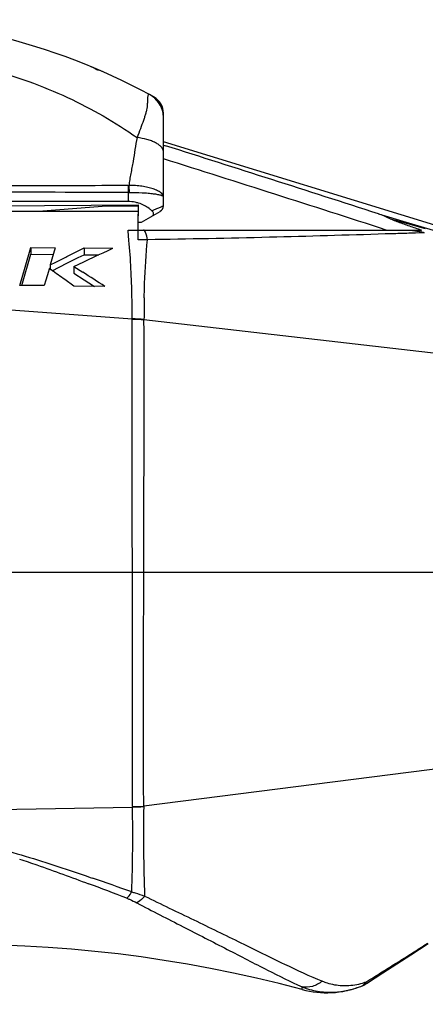
# Model space of a CAD drawing. Units: millimetres. Extents: x 0 to 420, y 0 to 297.
# Drawn here: x 121 to 134, y 224 to 255 of the extents above; entities that cross this region are included whole.
import ezdxf

# ---------------------------------------------------------------- set-up
doc = ezdxf.new("R2010")
doc.units = ezdxf.units.MM
doc.header["$LTSCALE"] = 23.1
doc.layers.get('0').update_dxf_attribs({"linetype": 'CONTINUOUS'})
for name, color, linetype in [('_03_2D_DRAWING_DIMENSION', 7, 'CONTINUOUS'), ('AUSFORMSCHRAEGEN', 7, 'CONTINUOUS'), ('BEZUGSACHSEN', 7, 'CONTINUOUS'), ('RUNDUNGEN', 7, 'CONTINUOUS')]:
    doc.layers.add(name, color=color, linetype=linetype)
doc.styles.get("Standard").update_dxf_attribs({"font": 'ARIALN.TTF'})
doc.dimstyles.new('DIMSTYLE_1', dxfattribs={"dimtxt": 3.5, "dimasz": 3.5, "dimexe": 1.5, "dimexo": 1, "dimgap": 0.875, "dimtad": 1, "dimdsep": 46, "dimtxsty": 'Standard', "dimblk": '_FILLED', "dimblk1": '_FILLED', "dimblk2": '_FILLED', "dimcen": 0.09, "dimclrt": 7, "dimazin": 2, "dimtp": 0.3, "dimtm": 0.3, "dimtfac": 1, "dimtofl": 0, "dimtmove": 0, "dimatfit": 3, "dimldrblk": '_FILLED', "dimfxl": 1, "dimtolj": 1, "dimarcsym": 0})

# ---------------------------------------------------------------- blocks, each defined once
blk = doc.blocks.new('_FILLED')
at = {"color": 0, "linetype": 'ByBlock'}
blk.add_solid([(0, 0), (-1, 0.125), (-1, -0.125)], dxfattribs=at)
blk = doc.blocks.new('*D2')
at = {"layer": '_03_2D_DRAWING_DIMENSION', "color": 7, "transparency": 16777216}
for p, q in [((82.371, 247.132), (82.371, 268.858)), ((163.471, 240.769), (163.471, 268.858)), ((82.371, 267.358), (122.921, 267.358)), ((163.471, 267.358), (122.921, 267.358))]:
    blk.add_line(p, q, dxfattribs=at)
at = {"layer": '_03_2D_DRAWING_DIMENSION', "color": 7, "transparency": 16777216, "xscale": 3.5, "yscale": 3.5, "zscale": 3.5, "rotation": 180}
blk.add_blockref('_FILLED', (82.371, 267.358), dxfattribs=at)
at = {"layer": '_03_2D_DRAWING_DIMENSION', "color": 7, "transparency": 16777216, "xscale": 3.5, "yscale": 3.5, "zscale": 3.5}
blk.add_blockref('_FILLED', (163.471, 267.358), dxfattribs=at)
at = {"layer": '_03_2D_DRAWING_DIMENSION', "color": 7, "transparency": 16777216, "insert": (122.921, 271.733), "char_height": 3.5, "width": 34.062, "attachment_point": 2, "line_spacing_factor": 0.9}
blk.add_mtext('max. 88,6{\\ftxt.shx;\\W1.000000;\\H3.500000; }[3.488]', dxfattribs=at)

msp = doc.modelspace()

# ---------------------------------------------------------------- linework, layer by layer
at = {"color": 7}
for p, q in [((134.677, 248.2), (125.271, 251.086)), ((123.471, 249.056), (121.471, 248.906)), ((124.471, 249.056), (123.471, 249.056)), ((124.471, 248.555), (124.581, 248.555)), ((120.91, 247.139), (121.088, 247.754)), ((121.088, 247.754), (121.088, 247.541)), ((121.088, 247.754), (121.86, 247.749)), ((120.803, 246.561), (121.088, 247.541)), ((121.088, 247.541), (121.798, 247.536)), ((121.86, 247.749), (121.703, 247.205)), ((121.876, 247.292), (122.191, 247.451)), ((122.191, 247.451), (122.228, 247.47)), ((122.228, 247.47), (122.585, 247.651)), ((122.585, 247.651), (122.765, 247.743)), ((122.585, 247.437), (122.765, 247.529)), ((122.765, 247.743), (122.765, 247.529)), ((122.765, 247.743), (123.675, 247.738)), ((122.765, 247.529), (123.229, 247.526)), ((120.742, 246.561), (120.91, 247.139)), ((121.703, 247.205), (121.876, 247.292)), ((121.703, 247.205), (121.876, 247.292)), ((121.703, 247.205), (121.703, 247.088)), ((121.763, 247.022), (122.227, 247.256)), ((122.227, 247.256), (122.585, 247.437)), ((122.448, 247.157), (122.448, 246.943)), ((122.448, 247.157), (122.728, 246.977)), ((121.643, 246.996), (121.565, 246.727)), ((121.669, 247.088), (121.643, 246.996)), ((121.737, 247.041), (121.669, 247.088)), ((121.737, 247.041), (121.703, 247.065)), ((122.448, 246.943), (123.101, 246.522)), ((121.514, 246.552), (120.742, 246.561)), ((121.565, 246.727), (121.514, 246.552)), ((122.447, 246.54), (122.158, 246.745)), ((123.421, 246.529), (122.447, 246.54)), ((122.939, 246.626), (123.101, 246.522))]:
    msp.add_line(p, q, dxfattribs=at)
for centre, radius, start, end in [((115.325, 234.981), 20, 61.6227, 76.5075), ((-0.047, 507.653), 287.86, 295.18477, 295.45497), ((-45.537, -14.086), 310.591, 57.0445, 57.19666)]:
    msp.add_arc(centre, radius, start, end, dxfattribs=at)
for points, knots in [([(123.171, 253.356), (123.154, 253.366), (123.091, 253.406), (123.023, 253.44), (122.972, 253.462)], [0, 0, 0, 0, 0.25664, 1, 1, 1, 1]), ([(123.334, 253.308), (123.32, 253.314), (123.268, 253.335), (123.212, 253.349), (123.171, 253.356)], [0, 0, 0, 0, 0.255906, 1, 1, 1, 1])]:
    msp.add_open_spline(points, degree=3, knots=knots, dxfattribs=at)
msp.add_open_spline([(122.158, 246.745), (122.017, 246.843), (121.877, 246.942), (121.737, 247.041)], degree=3, dxfattribs=at)
at = {"layer": 'AUSFORMSCHRAEGEN', "color": 9}
msp.add_line((125.271, 250.984), (125.329, 250.965), dxfattribs=at)
at = {"layer": 'AUSFORMSCHRAEGEN', "color": 7}
for p, q in [((117.471, 249.043), (124.471, 249.104)), ((124.471, 249.104), (124.471, 248.752))]:
    msp.add_line(p, q, dxfattribs=at)
at = {"layer": 'AUSFORMSCHRAEGEN', "color": 9}
msp.add_arc((-234.78, -886.603), 1193.206, 72.095567, 72.434295, dxfattribs=at)
at = {"layer": 'BEZUGSACHSEN', "color": 7}
msp.add_line((388.063, 237.506), (81.014, 237.506), dxfattribs=at)
at = {"layer": 'BEZUGSACHSEN', "color": 9}
msp.add_arc((-257.487, -959.96), 1269.582, 72.120529, 72.453269, dxfattribs=at)
at = {"layer": 'BEZUGSACHSEN', "color": 7}
for centre, radius, start, end in [((118.806, 183.858), 41.924, 75.0283, 107.2686), ((130.412, 227.256), 3, 255.0283, 291.1095)]:
    msp.add_arc(centre, radius, start, end, dxfattribs=at)
at = {"layer": 'RUNDUNGEN', "color": 7}
for p, q in [((124.846, 252.569), (124.83, 252.578)), ((124.955, 252.51), (124.935, 252.521)), ((124.975, 252.499), (124.955, 252.51)), ((125.27, 251.989), (125.27, 252.004)), ((125.27, 251.853), (125.27, 251.852)), ((125.27, 251.852), (125.27, 251.852)), ((125.271, 251.817), (125.27, 251.852)), ((125.271, 251.772), (125.271, 251.817)), ((125.27, 251.724), (125.271, 251.732)), ((125.271, 251.75), (125.271, 251.772)), ((125.271, 249.069), (125.271, 251.732)), ((124.159, 249.206), (104.752, 249.206)), ((102.971, 248.906), (124.471, 248.906)), ((124.471, 248.002), (124.471, 248.809)), ((124.581, 248.555), (125.171, 248.895)), ((124.152, 248.306), (133.406, 248.306)), ((131.674, 224.55), (132.184, 224.879)), ((131.493, 224.458), (131.492, 224.458))]:
    msp.add_line(p, q, dxfattribs=at)
at = {"layer": 'RUNDUNGEN', "color": 9}
for p, q in [((125.27, 251.874), (125.269, 251.914)), ((125.27, 252.004), (125.27, 252.004)), ((125.27, 252.004), (125.27, 252.004)), ((124.152, 249.485), (124.188, 249.486)), ((124.312, 249.102), (124.329, 249.056)), ((132.048, 248.816), (132.921, 248.556)), ((132.413, 248.663), (132.966, 248.509)), ((132.413, 248.663), (132.966, 248.509)), ((132.921, 248.556), (134.647, 248.043)), ((132.921, 248.556), (133.337, 248.432)), ((132.966, 248.509), (133.523, 248.352)), ((132.594, 248.191), (132.263, 248.181)), ((133.492, 248.218), (133.212, 248.21)), ((124.183, 247.977), (124.179, 248.022)), ((106.503, 246.816), (124.285, 245.509)), ((124.285, 245.488), (124.285, 245.509)), ((135.308, 244.242), (124.656, 245.474)), ((135.37, 231.5), (124.647, 230.137)), ((106.484, 229.793), (124.293, 230.111)), ((124.647, 230.13), (124.647, 230.137)), ((122.962, 227.895), (123.035, 227.87)), ((131.645, 224.594), (131.674, 224.55)), ((129.637, 224.358), (129.637, 224.441))]:
    msp.add_line(p, q, dxfattribs=at)
at = {"layer": 'RUNDUNGEN', "color": 7}
for points in [[(125.27, 252.004), (125.265, 252.06), (125.25, 252.136), (125.226, 252.21), (125.191, 252.28), (125.148, 252.345), (125.097, 252.404), (125.039, 252.455), (124.975, 252.499)], [(125.269, 251.95), (125.27, 251.97), (125.27, 251.984), (125.27, 251.989)], [(125.27, 251.886), (125.269, 251.923), (125.269, 251.95)], [(132.184, 224.879), (132.626, 225.167), (133.067, 225.455), (133.61, 225.813)]]:
    msp.add_lwpolyline(points, dxfattribs=at)
for centre, radius, start, end in [((115.325, 234.981), 20, 61.2012, 61.6227), ((121.807, 251.748), 3.464, 359.7423, 0.0366), ((124.14, 248.093), 1.115, 71.8548, 77.5489), ((125.071, 249.069), 0.2, 300, 0.008), ((125.071, 249.246), 0.2, 0, 11.15), ((129.917, 243.235), 5.975, 65.3077, 69.1031), ((141.971, 274.461), 27.521, 251.2168, 251.6418), ((154.349, 314.325), 69.32, 252.24631, 252.48891), ((143.094, 277.835), 31.077, 251.6364, 251.8351), ((132.993, 246.635), 1.659, 72.5177, 75.9873), ((131.132, 225.393), 1.003, 291.1427, 302.7483)]:
    msp.add_arc(centre, radius, start, end, dxfattribs=at)
at = {"layer": 'RUNDUNGEN', "color": 9}
for centre, radius, start, end in [((124.431, 251.84), 0.839, 10.0483, 60.3495), ((124.427, 251.839), 0.843, 8.497, 10.0437), ((124.432, 251.84), 0.838, 0.912, 8.5047), ((122.88, 251.826), 2.39, 0.6516, 1.1502), ((124.16, 250.107), 0.4, 270.1594, 273.205), ((129.141, 249.47), 4.989, 179.8211, 183.0255), ((99.837, 245.847), 24.439, 5.1071, 5.7762), ((97.249, 245.657), 27.034, 1.1327, 4.9231), ((124.363, 212.14), 35.862, 89.3605, 89.8282), ((88.668, 245.457), 35.617, 0.0829, 1.1819), ((160.088, 245.429), 35.432, 178.7993, 179.9087), ((124.024, 238.333), 7.18, 84.9533, 87.9162), ((124.196, 238.304), 7.184, 86.3296, 89.2919), ((124.913, 245.485), 0.258, 179.883, 182.5411), ((124.185, 237.883), 7.76, 270.7976, 273.4108), ((124.068, 237.864), 7.756, 271.6659, 274.2802), ((125.152, 230.121), 0.859, 179.7855, 180.6251), ((76.061, 229.19), 48.241, 359.509, 1.0939), ((172.86, 229.232), 48.222, 178.934, 180.6129), ((74.675, 229.202), 49.627, 357.9613, 359.509), ((172.809, 229.23), 48.171, 180.611, 182.2945), ((73.082, 94.786), 141.941, 68.92851, 69.44868), ((84.811, 116.795), 117.468, 70.37139, 71.00985), ((79.414, 309.979), 100.093, 301.7922, 302.77818), ((75.83, 315.738), 106.876, 301.48308, 301.79893), ((130.974, 226.483), 2.004, 286.6423, 289.5569), ((131.303, 224.797), 0.398, 326.3156, 329.4315), ((130.539, 226.781), 2.508, 248.9118, 253.0971), ((130.529, 226.747), 2.473, 253.0947, 264.9415), ((130.531, 226.78), 2.506, 264.9549, 275.0433), ((130.524, 226.884), 2.61, 275.0097, 280.0408), ((130.515, 226.937), 2.664, 280.0296, 282.0317)]:
    msp.add_arc(centre, radius, start, end, dxfattribs=at)
for points, knots in [([(119.76, 253.386), (120.611, 253.157), (122.244, 252.571), (123.749, 251.707), (124.437, 251.22)], [0, 0, 0, 0, 0.511043, 1, 1, 1, 1]), ([(124.83, 252.578), (124.825, 252.581), (124.809, 252.584), (124.787, 252.567), (124.775, 252.535), (124.768, 252.489), (124.764, 252.43), (124.763, 252.359), (124.761, 252.277), (124.754, 252.187), (124.741, 252.107), (124.724, 252.041), (124.704, 251.969), (124.676, 251.874), (124.623, 251.712), (124.543, 251.492), (124.474, 251.314), (124.437, 251.22)], [0, 0, 0, 0, 0.013862, 0.029642, 0.052228, 0.084238, 0.125568, 0.175173, 0.231813, 0.29445, 0.362604, 0.398855, 0.436641, 0.516747, 0.602743, 0.791381, 1, 1, 1, 1]), ([(125.269, 251.914), (125.269, 251.937), (125.268, 251.967), (125.269, 251.997), (125.27, 252.004)], [0, 0, 0, 0, 0.77748, 1, 1, 1, 1]), ([(124.437, 251.22), (124.412, 251.095), (124.37, 250.843), (124.323, 250.527), (124.276, 250.275), (124.239, 250.087), (124.205, 249.898), (124.189, 249.771), (124.182, 249.708)], [0, 0, 0, 0, 0.249776, 0.499479, 0.624658, 0.750012, 0.875224, 1, 1, 1, 1]), ([(125.271, 250.78), (125.271, 250.804), (125.256, 250.857), (125.204, 250.929), (125.124, 250.997), (125.019, 251.061), (124.892, 251.117), (124.698, 251.181), (124.543, 251.209), (124.437, 251.22)], [0, 0, 0, 0, 0.072029, 0.158471, 0.263581, 0.387452, 0.527558, 0.679777, 1, 1, 1, 1]), ([(124.161, 249.707), (123.606, 249.706), (121.382, 249.7), (119.157, 249.693), (117.487, 249.687)], [0, 0, 0, 0, 0.249364, 1, 1, 1, 1]), ([(124.161, 249.707), (124.159, 249.69), (124.154, 249.616), (124.152, 249.542), (124.152, 249.485)], [0, 0, 0, 0, 0.230791, 1, 1, 1, 1]), ([(125.271, 249.351), (125.27, 249.404), (125.213, 249.467), (125.138, 249.518), (125.059, 249.561), (124.94, 249.609), (124.775, 249.655), (124.588, 249.689), (124.388, 249.708), (124.251, 249.71), (124.182, 249.708)], [0, 0, 0, 0, 0.130671, 0.177801, 0.23101, 0.354644, 0.498531, 0.657949, 0.827242, 1, 1, 1, 1]), ([(124.182, 249.708), (124.182, 249.691), (124.182, 249.617), (124.185, 249.543), (124.188, 249.486)], [0, 0, 0, 0, 0.230294, 1, 1, 1, 1]), ([(124.152, 249.485), (123.597, 249.488), (121.37, 249.498), (119.142, 249.509), (117.471, 249.518)], [0, 0, 0, 0, 0.249315, 1, 1, 1, 1]), ([(124.188, 249.486), (124.324, 249.49), (124.523, 249.488), (124.777, 249.472), (124.919, 249.457), (125.019, 249.443), (125.083, 249.432), (125.138, 249.42), (125.184, 249.408), (125.221, 249.394), (125.251, 249.38), (125.27, 249.363), (125.271, 249.351)], [0, 0, 0, 0, 0.369222, 0.538641, 0.688427, 0.754058, 0.812647, 0.863694, 0.906778, 0.941647, 0.968273, 1, 1, 1, 1]), ([(124.907, 248.914), (124.933, 248.926), (124.983, 248.948), (125.054, 248.979), (125.116, 249.006), (125.168, 249.029), (125.206, 249.045), (125.23, 249.055), (125.244, 249.06), (125.255, 249.064), (125.264, 249.067), (125.267, 249.069), (125.271, 249.069), (125.271, 249.069)], [0, 0, 0, 0, 0.217491, 0.413772, 0.585981, 0.731499, 0.847726, 0.894115, 0.932334, 0.962154, 0.983382, 0.995904, 1, 1, 1, 1]), ([(124.763, 248), (124.751, 248.077), (124.73, 248.177), (124.685, 248.28), (124.653, 248.306), (124.64, 248.306)], [0, 0, 0, 0, 0.68436, 0.883759, 1, 1, 1, 1]), ([(132.263, 248.181), (131.046, 248.143), (128.546, 248.068), (126.046, 248.019), (124.763, 248)], [0, 0, 0, 0, 0.486845, 1, 1, 1, 1]), ([(133.212, 248.21), (133.162, 248.208), (132.956, 248.202), (132.75, 248.196), (132.594, 248.191)], [0, 0, 0, 0, 0.242154, 1, 1, 1, 1]), ([(124.663, 246.172), (124.666, 246.325), (124.684, 246.935), (124.722, 247.545), (124.763, 248)], [0, 0, 0, 0, 0.2509, 1, 1, 1, 1]), ([(124.293, 230.124), (124.303, 232.719), (124.294, 236.676), (124.277, 241.797), (124.282, 244.323), (124.285, 245.488)], [0, 0, 0, 0, 0.50666, 0.772638, 1, 1, 1, 1]), ([(124.647, 230.137), (124.642, 231.349), (124.638, 236.462), (124.667, 241.574), (124.656, 245.474)], [0, 0, 0, 0, 0.2372, 1, 1, 1, 1]), ([(106.484, 225.181), (107.134, 225.478), (108.441, 226.063), (110.421, 226.907), (112.089, 227.582), (113.438, 228.099), (114.462, 228.47), (115.505, 228.812), (116.576, 229.096), (117.688, 229.228), (118.8, 229.12), (119.871, 228.871), (120.915, 228.569), (121.943, 228.24), (122.623, 228.011), (122.962, 227.895)], [0, 0, 0, 0, 0.12321, 0.246907, 0.3711, 0.433431, 0.495992, 0.558928, 0.62251, 0.686832, 0.750905, 0.813952, 0.876293, 0.938257, 1, 1, 1, 1]), ([(120.734, 228.472), (120.918, 228.411), (121.646, 228.161), (122.369, 227.896), (122.91, 227.693)], [0, 0, 0, 0, 0.251052, 1, 1, 1, 1]), ([(124.116, 227.235), (124.129, 227.248), (124.186, 227.311), (124.235, 227.381), (124.271, 227.437)], [0, 0, 0, 0, 0.220323, 1, 1, 1, 1]), ([(124.271, 227.437), (124.306, 227.427), (124.442, 227.386), (124.577, 227.339), (124.677, 227.301)], [0, 0, 0, 0, 0.254865, 1, 1, 1, 1]), ([(124.677, 227.301), (124.657, 227.279), (124.584, 227.2), (124.5, 227.13), (124.433, 227.089)], [0, 0, 0, 0, 0.274846, 1, 1, 1, 1]), ([(124.677, 227.302), (125.193, 227.05), (126.207, 226.565), (127.674, 225.85), (129.016, 225.188), (129.873, 224.787), (130.278, 224.622)], [0, 0, 0, 0, 0.277135, 0.543298, 0.788476, 1, 1, 1, 1]), ([(124.114, 227.235), (124.142, 227.225), (124.251, 227.181), (124.356, 227.13), (124.433, 227.089)], [0, 0, 0, 0, 0.257008, 1, 1, 1, 1]), ([(124.433, 227.089), (124.915, 226.835), (125.866, 226.349), (127.24, 225.645), (128.484, 225.001), (129.27, 224.606), (129.637, 224.441)], [0, 0, 0, 0, 0.280249, 0.548452, 0.793262, 1, 1, 1, 1]), ([(130.278, 224.622), (130.185, 224.549), (129.98, 224.437), (129.744, 224.421), (129.637, 224.441)], [0, 0, 0, 0, 0.521197, 1, 1, 1, 1]), ([(130.278, 224.622), (130.327, 224.602), (130.528, 224.53), (130.741, 224.491), (130.902, 224.483)], [0, 0, 0, 0, 0.245381, 1, 1, 1, 1]), ([(130.902, 224.483), (130.953, 224.481), (131.171, 224.479), (131.389, 224.515), (131.548, 224.563)], [0, 0, 0, 0, 0.233875, 1, 1, 1, 1]), ([(131.493, 224.458), (131.507, 224.463), (131.563, 224.491), (131.608, 224.537), (131.634, 224.576)], [0, 0, 0, 0, 0.239422, 1, 1, 1, 1]), ([(131.07, 224.332), (131.105, 224.339), (131.248, 224.373), (131.389, 224.418), (131.493, 224.458)], [0, 0, 0, 0, 0.241986, 1, 1, 1, 1])]:
    msp.add_open_spline(points, degree=3, knots=knots, dxfattribs=at)
at = {"layer": 'RUNDUNGEN', "color": 7}
for points in [[(124.38, 249.182), (124.308, 249.198), (124.233, 249.206), (124.159, 249.206)], [(132.846, 248.306), (133.03, 248.306), (133.216, 248.289), (133.395, 248.245)]]:
    msp.add_open_spline(points, degree=3, dxfattribs=at)
for points, knots in [([(124.907, 248.914), (124.878, 248.939), (124.75, 249.039), (124.604, 249.114), (124.487, 249.153)], [0, 0, 0, 0, 0.239295, 1, 1, 1, 1]), ([(124.904, 248.741), (124.92, 248.75), (124.941, 248.768), (124.956, 248.799), (124.961, 248.832), (124.946, 248.876), (124.922, 248.902), (124.907, 248.914)], [0, 0, 0, 0, 0.258979, 0.376956, 0.491849, 0.730481, 1, 1, 1, 1]), ([(132.413, 248.663), (132.525, 248.612), (132.758, 248.528), (132.992, 248.445), (133.11, 248.405)], [0, 0, 0, 0, 0.497133, 1, 1, 1, 1])]:
    msp.add_open_spline(points, degree=3, knots=knots, dxfattribs=at)

# ---------------------------------------------------------------- dimensions: what is measured, and where the dimension line sits
at = {"layer": '_03_2D_DRAWING_DIMENSION', "color": 7}
dim = msp.add_linear_dim(base=(163.471, 267.358), p1=(82.371, 246.132), p2=(163.471, 239.769), text='max. <>', dimstyle='DIMSTYLE_1', dxfattribs=at)
dim.commit()
dim.dimension.update_dxf_attribs({"geometry": '*D2', "text_midpoint": (122.921, 267.358), "dimtype": 160})

doc.saveas('drawing.dxf')
